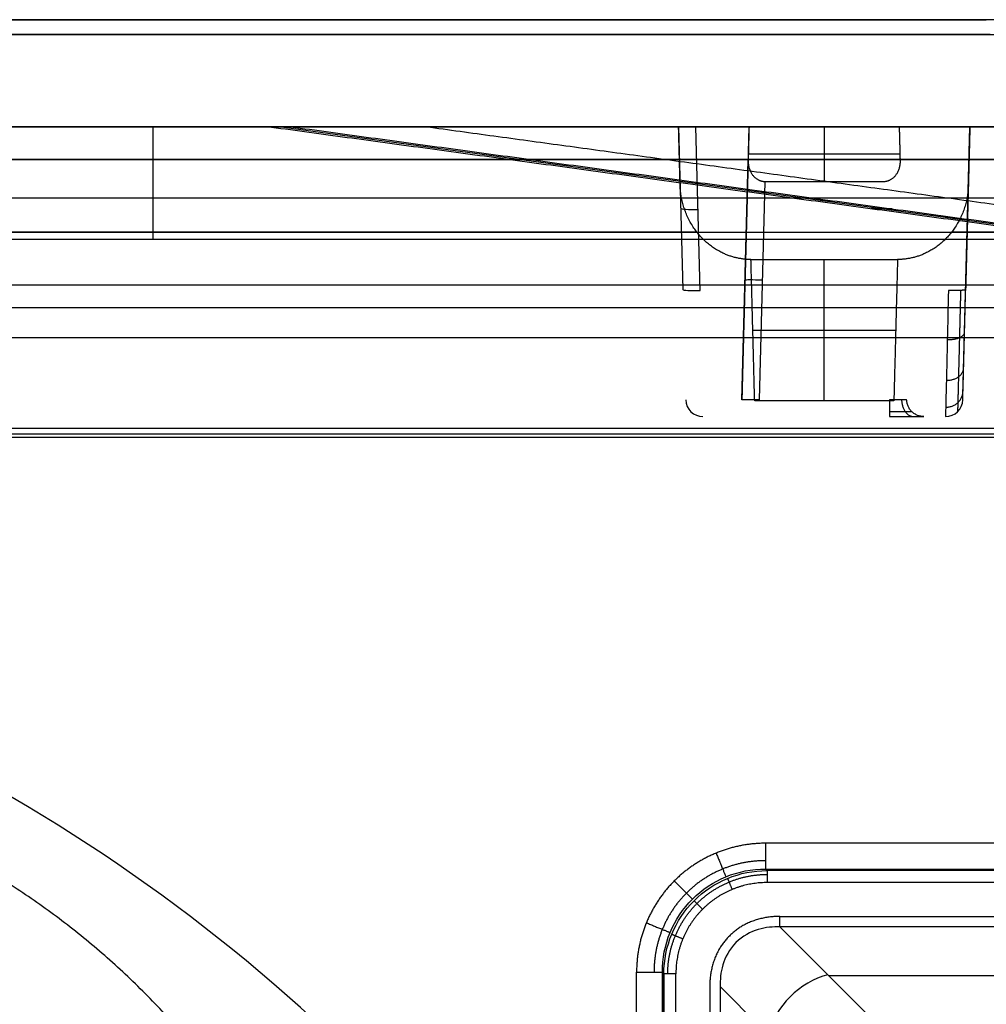
# Model space of a CAD drawing. Units: millimetres. Extents: x -205 to 205, y -4 to 484.
# Drawn here: x -78 to -50, y 55 to 84 of the extents above; entities that cross this region are included whole.
import ezdxf

# ---------------------------------------------------------------- set-up
doc = ezdxf.new("R2010")
doc.units = ezdxf.units.MM
doc.header["$MEASUREMENT"] = 0
doc.layers.add('Default', color=7, linetype='Continuous', true_color=0x000000)

msp = doc.modelspace()

# ---------------------------------------------------------------- linework, layer by layer
at = {"layer": 'Default'}
for p, q in [((148, 84, 103.776), (-148, 84, 103.776)), ((-148, 84, -103.776), (-50.306, 84, -103.776)), ((-142.484, 84), (-50.306, 84)), ((-148, 83.571, 104.695), (148, 83.571, 104.695)), ((-141.495, 80.9), (-49.956, 80.9)), ((-74.448, 80.9, 102.89), (-74.448, 77.631, 105.633)), ((-35.788, 76.13, 35.788), (-70.803, 80.898, 70.803)), ((-59.22, 80.9, -98.281), (-59.096, 76.182, -98.694)), ((-58.597, 76.151, -98.195), (-58.721, 80.9, -97.78)), ((-57.383, 73.163, -101.084), (-57.18, 80.9, -101.084)), ((-55, 80.9, -102.89), (-55, 79.313, -104.222)), ((-50.984, 73.101, -101.293), (-50.78, 80.9, -101.293)), ((-148, 79.946, 107.737), (148, 79.946, 107.737)), ((-49.219, 79.946, -107.737), (-148, 79.946, -107.737)), ((-57.387, 72.987, -103.887), (-57.205, 79.928, -103.706)), ((-52.799, 80.106, -103.556), (-57.201, 80.106, -103.556)), ((-56.722, 79.313, -104.222), (-56.887, 72.987, -104.387)), ((-53.034, 78.52, 53.645), (-53.645, 78.52, 53.034)), ((-148, 77.843, 105.455), (-0.901, 77.843, 105.455)), ((-58.688, 77.843, -105.455), (-102.312, 77.843, -105.455)), ((-45.751, 77.843, -105.455), (-51.312, 77.843, -105.455)), ((-55, 72.956, -105.761), (-55, 77.052, -106.119)), ((-57.284, 76.943, -103.784), (-57.284, 76.943, -98.627)), ((-50.884, 76.943, -104.107), (-50.884, 76.943, -98.627)), ((-148, 76.32, -110.78), (-48.248, 76.32, -110.78)), ((-48.069, 75.654, -111.056), (-148, 75.654, -111.056)), ((-57.069, 75.004, -105.94), (-52.931, 75.004, -105.94)), ((-59.013, 72.987, -102.18), (-59.013, 72.987, -103.761)), ((-50.987, 72.987, -103.761), (-50.987, 72.987, -102.18)), ((-58.513, 72.5, -103.761), (-58.513, 72.5, -102.18)), ((-51.487, 72.5, -102.18), (-51.487, 72.5, -103.761)), ((6.202, 60.137, -112.2), (-56.702, 60.137, -112.2)), ((-56.68, 59.368, -113.133), (6.18, 59.368, -113.133)), ((6.158, 58.998, -113.7), (-56.658, 58.998, -113.7)), ((-56.283, 58.018, -113.7), (5.783, 58.018, -113.7)), ((5.783, 57.715, -113.525), (-56.283, 57.715, -113.525)), ((-53.468, 54.9, -108.65), (-56.283, 57.715, -113.525)), ((-59.668, 22.12, -113.133), (-59.668, 56.38, -113.133)), ((-54.876, 56.308, -111.088), (4.376, 56.308, -111.088)), ((-55.2, 53.168, -108.65), (-58.015, 55.983, -113.525))]:
    msp.add_line(p, q, dxfattribs=at)
at = {"layer": 'Default', "extrusion": (-0.026077, 0.995856, 0.087126)}
for centre in [(56.582, -105.088, 71.171), (56.582, -105.088, 68.808)]:
    msp.add_arc(centre, 0.5, 0, 89.8693, dxfattribs=at)
at = {"layer": 'Default', "extrusion": (0.026168, 0.999315, 0.026168)}
msp.add_arc((58.778, -105.722, 72.185), 0.5, 270.0393, 0, dxfattribs=at)
at = {"layer": 'Default'}
for centre, radius, start, end in [((-58.513, 73, -102.18), 0.5, 181.5, 270), ((-58.513, 73, -103.761), 0.5, 181.5, 270), ((-58.513, 73, -102.97), 0.5, 181.5, 270), ((-51.487, 73, -103.761), 0.5, 270, 358.5), ((-51.487, 73, -102.18), 0.5, 270, 358.5), ((-51.487, 73, -102.97), 0.5, 270, 358.5), ((-104.092, 17.576, -112.2), 50.788, 36.9217, 74.4583)]:
    msp.add_arc(centre, radius, start, end, dxfattribs=at)
at = {"layer": 'Default', "extrusion": (1, -3.2438e-43, 3.53999e-43)}
msp.add_arc((60.137, -112.95, -56.702), 0.75, 90, 175, dxfattribs=at)
at = {"layer": 'Default', "extrusion": (1, -6.797e-14, -1.98932e-13)}
msp.add_arc((58.018, -113.35, -56.283), 0.35, 210, 270, dxfattribs=at)
at = {"layer": 'Default', "extrusion": (0.447214, -0.447214, 0.774597)}
msp.add_arc((-0.212, -10.941, -135.812), 2, 52.2388, 127.7612, dxfattribs=at)
at = {"layer": 'Default'}
for points in [[(-50.306, 84, -103.776), (-50.306, 84, -51.846), (-50.306, 84, 0.084)], [(-50.191, 83.571, -104.695), (-99.095, 83.571, -104.695), (-148, 83.571, -104.695)], [(-148, 80.9, 102.89), (-74.49, 80.9, 102.89), (-0.981, 80.9, 102.89)], [(-59.22, 80.9, -102.89), (-80.5, 80.9, -102.89), (-101.78, 80.9, -102.89)], [(-70.425, 80.9, 71.182), (-70.803, 80.9, 70.803), (-71.182, 80.9, 70.425)], [(-71.152, 80.898, 70.454), (-70.803, 80.898, 70.803), (-70.454, 80.898, 71.152)], [(-36.049, 76.13, 35.527), (-53.601, 78.514, 52.991), (-71.152, 80.898, 70.454)], [(-70.454, 80.898, 71.152), (-52.991, 78.514, 53.601), (-35.527, 76.13, 36.049)], [(-67.917, 80.9, 66.53), (-50.512, 80.9, 49.125), (-33.107, 80.9, 31.72)], [(-32.064, 80.9, 33.451), (-49.297, 80.9, 50.684), (-66.53, 80.9, 67.917)], [(-66.53, 80.9, 67.917), (-50.835, 78.757, 52.143), (-35.14, 76.615, 36.369)], [(-59.176, 79.213, -104.305), (-59.198, 80.057, -103.598), (-59.22, 80.9, -102.89)], [(-59.22, 80.9, -98.281), (-59.22, 80.9, -100.585), (-59.22, 80.9, -102.89)], [(-57.679, 80.9, -97.78), (-58.2, 80.9, -97.78), (-58.721, 80.9, -97.78)], [(-57.18, 80.9, -98.281), (-57.242, 78.541, -98.487), (-57.304, 76.182, -98.694)], [(-57.18, 80.9, -102.89), (-57.193, 80.414, -103.298), (-57.205, 79.928, -103.706)], [(-52.82, 80.9, -102.89), (-55, 80.9, -102.89), (-57.18, 80.9, -102.89)], [(-57.18, 80.9, -102.89), (-57.18, 80.9, -100.585), (-57.18, 80.9, -98.281)], [(-52.795, 79.928, -103.706), (-52.807, 80.414, -103.298), (-52.82, 80.9, -102.89)], [(-52.82, 80.9, -98.281), (-52.82, 80.9, -100.585), (-52.82, 80.9, -102.89)], [(-51.279, 80.9, -97.78), (-51.8, 80.9, -97.78), (-52.321, 80.9, -97.78)], [(-50.78, 80.9, -98.281), (-50.842, 78.541, -98.487), (-50.904, 76.182, -98.694)], [(-50.824, 79.213, -104.305), (-50.802, 80.057, -103.598), (-50.78, 80.9, -102.89)], [(-50.78, 80.9, -102.89), (-50.78, 80.9, -100.585), (-50.78, 80.9, -98.281)], [(-45.831, 80.9, -102.89), (-48.305, 80.9, -102.89), (-50.78, 80.9, -102.89)], [(-56.722, 79.313, -104.222), (-55, 79.313, -104.222), (-53.278, 79.313, -104.222)], [(-50.987, 72.987, -103.761), (-50.906, 76.1, -104.033), (-50.824, 79.213, -104.305)], [(-138.842, 78.835, 108.67), (0, 78.835, 108.67), (138.842, 78.835, 108.67)], [(-0.895, 77.631, 105.633), (-70.11, 77.631, 105.633), (-139.325, 77.631, 105.633)], [(-57.016, 72.956, -105.761), (-57.069, 75.004, -105.94), (-57.123, 77.052, -106.119)], [(-57.123, 77.052, -106.119), (-55, 77.052, -106.119), (-52.877, 77.052, -106.119)], [(-52.877, 77.052, -106.119), (-52.931, 75.004, -105.94), (-52.984, 72.956, -105.761)], [(-148, 74.787, -108.02), (-94.837, 74.787, -108.02), (-41.675, 74.787, -108.02)], [(-57.387, 72.987, -102.18), (-57.387, 72.987, -103.034), (-57.387, 72.987, -103.887)], [(-52.984, 72.956, -105.761), (-55, 72.956, -105.761), (-57.016, 72.956, -105.761)], [(-47.131, 72.15, -111.362), (-93.882, 72.15, -111.362), (-140.634, 72.15, -111.362)], [(-125.4, 72, -108.1), (-64.237, 72, -108.1), (-3.074, 72, -108.1)], [(67.893, 71.893, -112.2), (-28.646, 71.893, -112.2), (-125.185, 71.893, -112.2)], [(-56.658, 59.347, -113.381), (-56.68, 59.368, -113.133), (-56.702, 59.39, -112.885)], [(-56.702, 59.39, -112.885), (-25.25, 59.39, -112.885), (6.202, 59.39, -112.885)], [(6.158, 59.347, -113.381), (-25.25, 59.347, -113.381), (-56.658, 59.347, -113.381)], [(-60.437, 22.098, -112.2), (-60.437, 39.25, -112.2), (-60.437, 56.402, -112.2)], [(-59.69, 56.402, -112.885), (-59.668, 56.38, -113.133), (-59.647, 56.358, -113.381)], [(-59.69, 22.098, -112.885), (-59.69, 39.25, -112.885), (-59.69, 56.402, -112.885)], [(-59.647, 56.358, -113.381), (-59.647, 39.25, -113.381), (-59.647, 22.142, -113.381)], [(-59.298, 22.142, -113.7), (-59.298, 39.25, -113.7), (-59.298, 56.358, -113.7)], [(-58.318, 55.983, -113.7), (-58.318, 39.25, -113.7), (-58.318, 22.517, -113.7)], [(-58.015, 55.983, -113.525), (-58.015, 39.25, -113.525), (-58.015, 22.517, -113.525)]]:
    msp.add_open_spline(points, degree=2, dxfattribs=at)
for points, weights, degree in [([(-71.182, 80.9, 70.425), (-71.207, 80.9, 70.073), (-69.895, 80.9, 68.508), (-67.917, 80.9, 66.53)], [1, 0.829621890426, 0.829621890426, 1], 3), ([(-66.53, 80.9, 67.917), (-68.508, 80.9, 69.895), (-70.073, 80.9, 71.207), (-70.425, 80.9, 71.182)], [1, 0.829621890426, 0.829621890426, 1], 3), ([(-58.721, 80.9, -97.78), (-59.013, 80.9, -97.78), (-59.22, 80.9, -97.987), (-59.22, 80.9, -98.281)], [1, 0.805275295719, 0.805275295719, 1], 3), ([(-57.18, 80.9, -98.281), (-57.18, 80.9, -97.987), (-57.387, 80.9, -97.78), (-57.679, 80.9, -97.78)], [1, 0.805275295719, 0.805275295719, 1], 3), ([(-52.321, 80.9, -97.78), (-52.613, 80.9, -97.78), (-52.82, 80.9, -97.987), (-52.82, 80.9, -98.281)], [1, 0.805275295719, 0.805275295719, 1], 3), ([(-50.78, 80.9, -98.281), (-50.78, 80.9, -97.987), (-50.987, 80.9, -97.78), (-51.279, 80.9, -97.78)], [1, 0.805275295719, 0.805275295719, 1], 3), ([(-57.205, 79.928, -103.706), (-57.215, 79.568, -104.008), (-57.015, 79.313, -104.222), (-56.722, 79.313, -104.222)], [1, 0.804899337344, 0.804899337344, 1], 3), ([(-53.278, 79.313, -104.222), (-52.985, 79.313, -104.222), (-52.785, 79.568, -104.008), (-52.795, 79.928, -103.706)], [1, 0.804899337344, 0.804899337344, 1], 3), ([(-57.123, 77.052, -106.119), (-58.293, 77.052, -106.119), (-59.143, 77.946, -105.368), (-59.176, 79.213, -104.305)], [1, 0.805275295719, 0.805275295719, 1], 3), ([(-50.824, 79.213, -104.305), (-50.857, 77.946, -105.368), (-51.707, 77.052, -106.119), (-52.877, 77.052, -106.119)], [1, 0.805275295719, 0.805275295719, 1], 3), ([(-57.304, 76.182, -98.694), (-57.353, 74.278, -98.86), (-57.387, 72.987, -100.269), (-57.387, 72.987, -102.18)], [1, 0.824851557873, 0.824851557873, 1], 3), ([(-50.904, 76.182, -98.694), (-50.905, 76.138, -98.197), (-51.403, 76.151, -98.195)], [1, 0.707913013218, 0.999999860722], 2), ([(-51.436, 74.731, -98.593), (-50.942, 74.72, -98.598), (-50.936, 74.939, -99.041)], [1, 0.711188393627, 0.999999933717], 2), ([(-51.463, 73.551, -99.478), (-50.973, 73.545, -99.484), (-50.963, 73.906, -99.816)], [1, 0.713897636477, 1], 2), ([(-51.481, 72.772, -100.731), (-50.993, 72.77, -100.735), (-50.981, 73.225, -100.912)], [1, 0.715680518636, 0.999999938735], 2), ([(-53.113, 72.987, -104.387), (-53.113, 72.5, -104.4), (-53.113, 72.5, -104.887)], [0.999999864722, 0.716302011064, 1], 2), ([(-52.759, 72.981, -104.241), (-52.746, 72.5, -104.254), (-52.406, 72.5, -104.594)], [1, 0.720071912467, 1], 2), ([(-52.113, 72.5, -103.887), (-52.6, 72.5, -103.887), (-52.613, 72.987, -103.887)], [0.999999864722, 0.716302078702, 0.999999864722], 2), ([(-56.702, 60.137, -112.2), (-57.708, 60.137, -112.2), (-58.636, 59.754, -112.2), (-59.345, 59.045, -112.2)], [1, 0.949736400522, 0.949736400522, 1], 3), ([(-58.133, 59.853, -112.2), (-57.878, 59.235, -112.2), (-57.849, 59.165, -112.865)], [1, 0.74616802532, 1], 2), ([(-56.658, 59.347, -113.381), (-56.658, 59.319, -113.7), (-56.658, 58.998, -113.7)], [1, 0.73727733681, 1], 2), ([(-57.803, 59.119, -113.39), (-57.789, 59.086, -113.7), (-57.67, 58.797, -113.7)], [1, 0.74616802532, 1], 2), ([(-59.345, 59.045, -112.2), (-60.054, 58.336, -112.2), (-60.437, 57.408, -112.2), (-60.437, 56.402, -112.2)], [1, 0.949736400522, 0.949736400522, 1], 3), ([(-58.818, 58.518, -112.858), (-58.876, 58.576, -112.2), (-59.345, 59.045, -112.2)], [1, 0.749263480287, 0.999999880439], 2), ([(-56.658, 58.998, -113.7), (-57.369, 58.998, -113.7), (-58.025, 58.727, -113.7), (-58.526, 58.226, -113.7)], [1, 0.949736400522, 0.949736400522, 1], 3), ([(-58.526, 58.226, -113.7), (-59.027, 57.725, -113.7), (-59.298, 57.069, -113.7), (-59.298, 56.358, -113.7)], [1, 0.949736400522, 0.949736400522, 1], 3), ([(-58.772, 58.472, -113.393), (-58.745, 58.445, -113.7), (-58.526, 58.226, -113.7)], [1, 0.749263420506, 1], 2), ([(-56.283, 58.018, -113.7), (-57.53, 58.018, -113.7), (-58.318, 57.23, -113.7), (-58.318, 55.983, -113.7)], [1, 0.860379610028, 0.860379610028, 1], 3), ([(-60.153, 57.833, -112.2), (-59.535, 57.578, -112.2), (-59.465, 57.549, -112.865)], [1, 0.74616802532, 1], 2), ([(-59.419, 57.503, -113.39), (-59.386, 57.489, -113.7), (-59.097, 57.37, -113.7)], [1, 0.74616802532, 1], 2), ([(-60.437, 56.402, -112.2), (-59.75, 56.402, -112.2), (-59.69, 56.402, -112.885)], [1, 0.73727733681, 1], 2), ([(-59.298, 56.358, -113.7), (-59.619, 56.358, -113.7), (-59.647, 56.358, -113.381)], [1, 0.737277399448, 0.999999874724], 2)]:
    msp.add_rational_spline(points, weights, degree=degree, dxfattribs=at)
for points, knots in [([(-50.987, 72.987, -102.18), (-50.987, 72.987, -101.964), (-50.987, 73.007, -101.748), (-50.985, 73.087, -101.322), (-50.983, 73.146, -101.113), (-50.979, 73.303, -100.71), (-50.976, 73.4, -100.516), (-50.97, 73.629, -100.148), (-50.967, 73.76, -99.975), (-50.959, 74.053, -99.656), (-50.955, 74.214, -99.51), (-50.946, 74.56, -99.251), (-50.941, 74.745, -99.137), (-50.931, 75.133, -98.946), (-50.926, 75.336, -98.868), (-50.915, 75.753, -98.751), (-50.909, 75.966, -98.712), (-50.904, 76.182, -98.694)], [-6.283185, -6.283185, -6.283185, -6.283185, -6.097745, -6.097745, -5.912304, -5.912304, -5.726862, -5.726862, -5.54142, -5.54142, -5.355979, -5.355979, -5.170537, -5.170537, -4.985096, -4.985096, -4.799655, -4.799655, -4.799655, -4.799655]), ([(-51.403, 76.151, -98.195), (-51.415, 75.659, -98.239), (-51.426, 75.174, -98.374), (-51.446, 74.287, -98.811), (-51.455, 73.885, -99.113), (-51.471, 73.217, -99.842), (-51.477, 72.951, -100.27), (-51.485, 72.593, -101.191), (-51.487, 72.5, -101.686), (-51.487, 72.5, -102.18)], [-1.48353, -1.48353, -1.48353, -1.48353, -1.112647, -1.112647, -0.741765, -0.741765, -0.370882, -0.370882, 0, 0, 0, 0]), ([(-56.887, 72.987, -104.387), (-56.955, 72.985, -104.387), (-57.02, 72.984, -104.374), (-57.14, 72.982, -104.324), (-57.195, 72.981, -104.287), (-57.287, 72.981, -104.195), (-57.324, 72.982, -104.14), (-57.374, 72.984, -104.02), (-57.387, 72.985, -103.955), (-57.387, 72.987, -103.887)], [-3.926648, -3.926648, -3.926648, -3.926648, -3.542245, -3.542245, -3.141726, -3.141726, -2.741324, -2.741324, -2.356537, -2.356537, -2.356537, -2.356537]), ([(-52.613, 72.987, -103.887), (-52.613, 72.983, -104.019), (-52.666, 72.981, -104.148), (-52.852, 72.981, -104.334), (-52.981, 72.983, -104.387), (-53.113, 72.987, -104.387)], [-3.926648, -3.926648, -3.926648, -3.926648, -3.141593, -3.141593, -2.356537, -2.356537, -2.356537, -2.356537]), ([(-53.113, 72.5, -104.887), (-52.981, 72.5, -104.887), (-52.851, 72.5, -104.861), (-52.669, 72.5, -104.786), (-52.611, 72.5, -104.755), (-52.503, 72.5, -104.682), (-52.452, 72.5, -104.641), (-52.359, 72.5, -104.548), (-52.318, 72.5, -104.497), (-52.245, 72.5, -104.389), (-52.214, 72.5, -104.331), (-52.139, 72.5, -104.149), (-52.113, 72.5, -104.019), (-52.113, 72.5, -103.887)], [-3.926648, -3.926648, -3.926648, -3.926648, -3.534173, -3.534173, -3.337882, -3.337882, -3.141593, -3.141593, -2.945303, -2.945303, -2.749012, -2.749012, -2.356537, -2.356537, -2.356537, -2.356537]), ([(-58.818, 58.518, -112.858), (-58.542, 58.795, -112.858), (-58.211, 59.016, -112.86), (-57.487, 59.314, -112.869), (-57.095, 59.391, -112.876), (-56.702, 59.39, -112.885)], [0, 0, 0, 0, 0.3908001, 0.3908001, 0.7816001, 0.7816001, 0.7816001, 0.7816001]), ([(-58.772, 58.472, -113.393), (-58.495, 58.748, -113.393), (-58.164, 58.969, -113.392), (-57.441, 59.268, -113.388), (-57.05, 59.346, -113.384), (-56.658, 59.347, -113.381)], [-6.2831853, -6.2831853, -6.2831853, -6.2831853, -5.8923853, -5.8923853, -5.5015852, -5.5015852, -5.5015852, -5.5015852]), ([(-59.69, 56.402, -112.885), (-59.691, 56.795, -112.876), (-59.614, 57.187, -112.869), (-59.316, 57.911, -112.86), (-59.095, 58.242, -112.858), (-58.818, 58.518, -112.858)], [5.5015852, 5.5015852, 5.5015852, 5.5015852, 5.8923852, 5.8923852, 6.2831853, 6.2831853, 6.2831853, 6.2831853]), ([(-59.647, 56.358, -113.381), (-59.646, 56.75, -113.384), (-59.568, 57.141, -113.388), (-59.269, 57.864, -113.392), (-59.048, 58.195, -113.393), (-58.772, 58.472, -113.393)], [-0.7816001, -0.7816001, -0.7816001, -0.7816001, -0.3908, -0.3908, 0, 0, 0, 0]), ([(-56.283, 57.715, -113.525), (-56.383, 57.718, -113.531), (-56.485, 57.715, -113.536), (-56.695, 57.691, -113.547), (-56.804, 57.671, -113.552), (-57.137, 57.57, -113.565), (-57.365, 57.452, -113.571), (-57.752, 57.065, -113.571), (-57.87, 56.837, -113.565), (-57.971, 56.504, -113.552), (-57.991, 56.395, -113.547), (-58.015, 56.185, -113.536), (-58.018, 56.083, -113.531), (-58.015, 55.983, -113.525)], [-6.942243, -6.942243, -6.942243, -6.942243, -6.776893, -6.776893, -6.61276, -6.61276, -6.283185, -6.283185, -5.953564, -5.953564, -5.789524, -5.789524, -5.624127, -5.624127, -5.624127, -5.624127])]:
    msp.add_open_spline(points, degree=3, knots=knots, dxfattribs=at)
for points, weights, degree, knots in [([(-51.05, 76.155, -98.342), (-51.062, 75.681, -98.384), (-51.074, 75.214, -98.515), (-51.095, 74.361, -98.937), (-51.105, 73.974, -99.228), (-51.121, 73.331, -99.93), (-51.127, 73.076, -100.341), (-51.136, 72.731, -101.229), (-51.138, 72.642, -101.704), (-51.138, 72.642, -102.18)], [0.853956471789, 0.854525869547, 0.855084039213, 0.856104321273, 0.856566001012, 0.857331635464, 0.857635383296, 0.858045104707, 0.858151398346, 0.858150971712], 3, [4.799655, 4.799655, 4.799655, 4.799655, 5.170538, 5.170538, 5.54142, 5.54142, 5.912303, 5.912303, 6.283185, 6.283185, 6.283185, 6.283185]), ([(-52.461, 72.641, -103.887), (-52.46, 72.64, -104.058), (-52.53, 72.64, -104.228), (-52.772, 72.64, -104.47), (-52.942, 72.64, -104.54), (-53.113, 72.641, -104.539)], [0.858151196386, 0.859356952404, 0.860036177921, 0.860036177922, 0.859356952404, 0.858151196386], 3, [2.356537, 2.356537, 2.356537, 2.356537, 3.141593, 3.141593, 3.926648, 3.926648, 3.926648, 3.926648]), ([(-68.302, 43.891, -95.5), (-71.066, 57.557, -95.5), (-84.398, 61.638, -95.5), (-97.73, 65.718, -95.5), (-107.669, 55.94, -95.5)], [1, 0.85918960949, 1, 0.85918960949, 1], 2, [0, 0, 0, 25.150569, 25.150569, 50.301138, 50.301138, 50.301138]), ([(-56.702, 59.631, -112.397), (-57.125, 59.634, -112.394), (-57.55, 59.552, -112.392), (-58.334, 59.232, -112.389), (-58.694, 58.993, -112.388), (-58.994, 58.694, -112.388)], [0.868638674978, 0.87055094287, 0.872063273136, 0.874104764885, 0.874633783226, 0.874631716527], 3, [5.5015852, 5.5015852, 5.5015852, 5.5015852, 5.8923853, 5.8923853, 6.2831853, 6.2831853, 6.2831853, 6.2831853]), ([(-58.69, 58.39, -113.612), (-58.424, 58.656, -113.612), (-58.106, 58.869, -113.612), (-57.411, 59.157, -113.61), (-57.035, 59.233, -113.609), (-56.658, 59.235, -113.608)], [0.874631710253, 0.87463377696, 0.874104758576, 0.872063266744, 0.870550936385, 0.868638668405], 3, [0, 0, 0, 0, 0.3908, 0.3908, 0.7816001, 0.7816001, 0.7816001, 0.7816001]), ([(-58.994, 58.694, -112.388), (-59.293, 58.394, -112.388), (-59.532, 58.034, -112.389), (-59.852, 57.25, -112.392), (-59.934, 56.825, -112.394), (-59.931, 56.402, -112.397)], [0.874631716527, 0.874633783227, 0.874104764884, 0.872063273137, 0.870550942869, 0.868638674978], 3, [0, 0, 0, 0, 0.3908, 0.3908, 0.7816001, 0.7816001, 0.7816001, 0.7816001]), ([(-59.535, 56.358, -113.608), (-59.533, 56.735, -113.609), (-59.457, 57.111, -113.61), (-59.169, 57.806, -113.612), (-58.956, 58.124, -113.612), (-58.69, 58.39, -113.612)], [0.868638668405, 0.870550936385, 0.872063266744, 0.874104758576, 0.87463377696, 0.874631710253], 3, [5.5015852, 5.5015852, 5.5015852, 5.5015852, 5.8923853, 5.8923853, 6.2831853, 6.2831853, 6.2831853, 6.2831853])]:
    msp.add_rational_spline(points, weights, degree=degree, knots=knots, dxfattribs=at)

doc.saveas('drawing.dxf')
